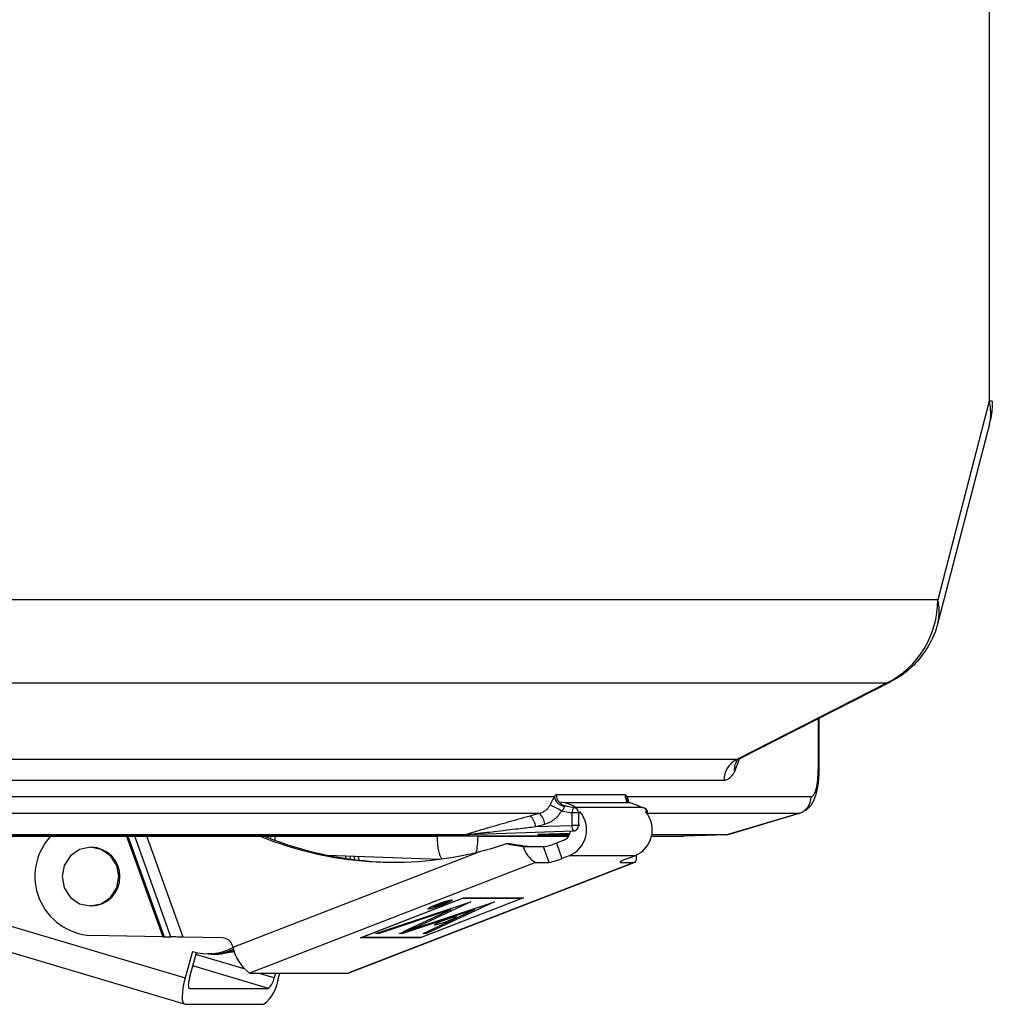
# Model space of a CAD drawing. Units: inches. Extents: x -0.89 to 7.84, y 1.35 to 7.31.
# Drawn here: x 3.89 to 4, y 5.15 to 5.26 of the extents above; entities that cross this region are included whole.
import ezdxf

# ---------------------------------------------------------------- set-up
doc = ezdxf.new("R2010")
doc.units = ezdxf.units.IN
doc.header["$MEASUREMENT"] = 0

msp = doc.modelspace()

# ---------------------------------------------------------------- linework, layer by layer
at = {"color": 7, "linetype": 'Continuous', "lineweight": 25}
for p, q in [((4.000571149058947, 5.562577435697003), (4.000571149058947, 5.214582035362467)), ((4.000571149058947, 5.214582035362467), (3.994737012036902, 5.192040660867546)), ((4.000593800304935, 5.211972006101121), (3.994759663282887, 5.189430631606202)), ((3.994737012036902, 5.192040660867546), (3.885473428824072, 5.192040660867546)), ((3.988927554359046, 5.182599954677055), (3.879663971146217, 5.182599954677055)), ((3.988927554359046, 5.182599954677055), (3.971950060043616, 5.173956613851102)), ((3.989401259422825, 5.182757767560647), (3.972256074666157, 5.174029054558451)), ((3.981260027953871, 5.178613019400421), (3.981260027953871, 5.172861357853145)), ((3.971950060043616, 5.173956613851102), (3.8608332346372, 5.173956613851102)), ((3.972223846446054, 5.174013129809149), (3.971951108025666, 5.17382230739234)), ((3.859392489133091, 5.17161531871586), (3.970509314539507, 5.17161531871586)), ((3.959288646610245, 5.169938658929366), (3.951494109303573, 5.169938658929366)), ((3.951269528857283, 5.169722098892592), (3.878632274815315, 5.169722098892592)), ((3.951954695887993, 5.169135910545478), (3.952083564219302, 5.169113245384681)), ((3.952083564219302, 5.169113245384681), (3.952402651093839, 5.169057964918359)), ((3.952402651093839, 5.169057964918359), (3.959843698700032, 5.169057964918359)), ((3.959524611825495, 5.169113245384681), (3.959391826961687, 5.169135910545478)), ((3.980380799356658, 5.169722098892592), (3.959513227056535, 5.169722098892592)), ((3.959843698700032, 5.169057964918359), (3.959524611825495, 5.169113245384681)), ((3.949587956760032, 5.167830494134311), (3.948553103887564, 5.167546085689176)), ((3.952083100609075, 5.168121682582324), (3.953263949471397, 5.167908120320078)), ((3.952491852520046, 5.168707649228253), (3.953509375919511, 5.168523625170634)), ((3.954008247527748, 5.167908120320078), (3.953263949471397, 5.167908120320078)), ((3.953263949471397, 5.167908120320078), (3.953263949471397, 5.16648614464588)), ((3.961285047832932, 5.168523625170634), (3.953509375919511, 5.168523625170634)), ((3.954008247527748, 5.167908120320078), (3.954008247527748, 5.16648614464588)), ((3.961025368864496, 5.168572176825077), (3.961293478471616, 5.168522771906193)), ((3.961293478471616, 5.168522771906193), (3.961285047832932, 5.168523625170634)), ((3.961805215799911, 5.167908120320078), (3.961805215799911, 5.167787185333912)), ((3.978978777935625, 5.167830494134311), (3.970951668133056, 5.165431524213851)), ((3.979126802891249, 5.167858780751397), (3.971106425984543, 5.165461823014033)), ((3.949146792710243, 5.166338678396656), (3.950181645582711, 5.16662308684179)), ((3.941242841836916, 5.165428279418959), (3.881436370264739, 5.165428279418959)), ((3.941468451566811, 5.165433249788231), (3.9534256128349, 5.165861525373996)), ((3.949146792710243, 5.166338678396656), (3.953263949471397, 5.16648614464588)), ((3.952989860601884, 5.165428279418959), (3.949416459201553, 5.165428279418959)), ((3.953044398374333, 5.165563847016404), (3.949465815236527, 5.165433249788231)), ((3.954008247527748, 5.16648614464588), (3.953263949471397, 5.16648614464588)), ((3.97089569948564, 5.165428279418959), (3.962317322505955, 5.165428279418959)), ((3.97089569948564, 5.165428279418959), (3.965911909518296, 5.165246400409734)), ((3.970911784061775, 5.165428633947055), (3.965924648984037, 5.165246632860983)), ((3.881399685563609, 5.165246400409734), (3.938023336010678, 5.165246400409734)), ((3.95288497061077, 5.165246400409734), (3.881399685563609, 5.165246400409734)), ((3.91910368870615, 5.164973274637813), (3.91910829368806, 5.165246400409735)), ((3.919593579401505, 5.165246400409735), (3.919585914304042, 5.164791776330313)), ((3.938023336010678, 5.165246400409734), (3.938023336010678, 5.165223980688252)), ((3.942574237590117, 5.165223980688252), (3.942574237590117, 5.165246400409734)), ((3.942574237590117, 5.165246400409734), (3.95288497061077, 5.165246400409734)), ((3.946258096850427, 5.164377090233184), (3.945768943840966, 5.164377090233184)), ((3.952327294832545, 5.16480498214297), (3.951497935289078, 5.164483958707581)), ((3.951497935289078, 5.164483958707581), (3.952132199708119, 5.16272769833869)), ((3.962280637804829, 5.165246400409734), (3.965911909518296, 5.165246400409734)), ((3.898669770638248, 5.164010849886589), (3.898777611907901, 5.164010849886589)), ((3.914833089315822, 5.152667941794576), (3.94292277680068, 5.163540726760321)), ((3.948485160301596, 5.164046199477506), (3.947743874129747, 5.164046199477506)), ((3.950043466648113, 5.164046199477506), (3.948485160301596, 5.164046199477506)), ((3.950677731067154, 5.162289939108614), (3.950043466648113, 5.164046199477506)), ((3.94911942472064, 5.162289939108614), (3.9166990062033, 5.149740841179757)), ((3.925526472774154, 5.163102044705173), (3.938227373426139, 5.162638536563382)), ((3.927639269076666, 5.162731287751148), (3.927644217097781, 5.163024759498153)), ((3.927903714120452, 5.149740841179757), (3.960324132637789, 5.162289939108614)), ((3.960395073884333, 5.162302741954484), (3.927974655366997, 5.149753644025628)), ((3.928129204397729, 5.163007060315367), (3.928123396985482, 5.162662617278629)), ((3.929127578488059, 5.162539295764907), (3.929050319585281, 5.162973445030856)), ((3.94911942472064, 5.162289939108614), (3.950677731067154, 5.162289939108614)), ((3.952961559251586, 5.16304872177408), (3.952132199708119, 5.16272769833869)), ((3.960402606857778, 5.16304872177408), (3.952961559251586, 5.16304872177408)), ((3.958765826291275, 5.162289939108614), (3.960324132637789, 5.162289939108614)), ((3.959573247314308, 5.16272769833869), (3.960402606857778, 5.16304872177408)), ((3.909337147986554, 5.14620809119322), (3.868926314623627, 5.158204478168399)), ((3.929271354461081, 5.153753634122124), (3.940957784391747, 5.158277146166247)), ((3.940823214221242, 5.158204186294567), (3.929513765901239, 5.153826593993804)), ((3.931019505958824, 5.154225684491889), (3.941795449268698, 5.157805525331819)), ((3.933701324569215, 5.154225684491889), (3.944477267879089, 5.157805525331819)), ((3.941795449268698, 5.157805525331819), (3.935489574857145, 5.15488180501506)), ((3.947751784380012, 5.158277146166247), (3.936065354449342, 5.153753634122124)), ((3.936199924619848, 5.153826593993804), (3.94750937293985, 5.158204186294567)), ((3.944477267879089, 5.157805525331819), (3.936756273972611, 5.154225684491889)), ((3.939306871170155, 5.15787003185128), (3.937798944727488, 5.157286352877845)), ((3.938365301617095, 5.15758778394672), (3.938376872977988, 5.157555743173276)), ((3.938403349463714, 5.157614986324257), (3.938424744823655, 5.157555743173276)), ((3.938429992528421, 5.157628306848428), (3.938456198527303, 5.157555743173276)), ((3.938529763265221, 5.157614789223274), (3.938610857649627, 5.157615607683372)), ((3.938610857649627, 5.157615607683372), (3.939113499797186, 5.157810167341179)), ((3.939113499797186, 5.157810167341179), (3.939032618844942, 5.15781016734118)), ((3.939095311608002, 5.157860529926383), (3.939113499797186, 5.157810167341179)), ((3.939220546307665, 5.15787003185128), (3.939306871170155, 5.15787003185128)), ((3.939518689599415, 5.158024239548693), (3.939542169331867, 5.157959224828744)), ((3.940823214221242, 5.158204186294567), (3.940816601113665, 5.158222497803777)), ((3.94750937293985, 5.158204186294567), (3.940823214221242, 5.158204186294567)), ((3.940957784391747, 5.158277146166247), (3.947751784380012, 5.158277146166247)), ((3.947483023856625, 5.158277146166247), (3.94750937293985, 5.158204186294567)), ((3.898777611907901, 5.15734418316659), (3.898669770638248, 5.15734418316659)), ((3.939533559604696, 5.156930006871665), (3.931393079075216, 5.154225684491889)), ((3.942215378215087, 5.156930006871665), (3.934074897685607, 5.154225684491889)), ((3.934171843466951, 5.154444045784983), (3.939533559604696, 5.156930006871665)), ((3.936382700856223, 5.154225684491889), (3.942215378215087, 5.156930006871665)), ((3.937112431274356, 5.157081737398766), (3.937088951541904, 5.157146752118715)), ((3.93752242865145, 5.157286352877845), (3.938376872977988, 5.157555743173276)), ((3.937570300497113, 5.157286352877845), (3.93752242865145, 5.157286352877845)), ((3.937565406898729, 5.15729990311438), (3.937570300497113, 5.157286352877845)), ((3.938424744823655, 5.157555743173276), (3.937570300497113, 5.157286352877845)), ((3.937760232476842, 5.157286352877845), (3.938456198527303, 5.157555743173276)), ((3.937798944727488, 5.157286352877845), (3.937760232476842, 5.157286352877845)), ((3.937798944727488, 5.157286352877845), (3.93779419685538, 5.157299499602404)), ((3.938456198527303, 5.157555743173276), (3.938424744823655, 5.157555743173276)), ((3.939533559604696, 5.156930006871665), (3.939493541432347, 5.157040816067363)), ((3.942215378215087, 5.156930006871665), (3.942175360042738, 5.157040816067362)), ((3.931393079075216, 5.154225684491889), (3.931019505958824, 5.154225684491889)), ((3.931353060902866, 5.154336493687586), (3.931393079075216, 5.154225684491889)), ((3.934074897685607, 5.154225684491889), (3.933701324569215, 5.154225684491889)), ((3.934034879513257, 5.154336493687586), (3.934074897685607, 5.154225684491889)), ((3.935489574857145, 5.15488180501506), (3.934171843466951, 5.154444045784983)), ((3.935489574857145, 5.15488180501506), (3.935435993812723, 5.155030169422746)), ((3.936756273972611, 5.154225684491889), (3.936382700856223, 5.154225684491889)), ((3.936702692928188, 5.154374048899575), (3.936756273972611, 5.154225684491889)), ((3.906885124367077, 5.153864416360063), (3.898725623597285, 5.154011865172221)), ((3.907022244056717, 5.153861653103665), (3.907801150766064, 5.153842902235859)), ((3.913631232396371, 5.153734693999874), (3.909172347662478, 5.153815269671856)), ((3.936065354449342, 5.153753634122124), (3.929271354461081, 5.153753634122124)), ((3.929513765901239, 5.153826593993804), (3.929507152793667, 5.153844905503012)), ((3.929513765901239, 5.153826593993804), (3.936199924619848, 5.153826593993804)), ((3.936065354449342, 5.153753634122124), (3.936039005366117, 5.153826593993804)), ((3.910238591495768, 5.152167764641208), (3.90941766866379, 5.149203874388352)), ((3.909902954377236, 5.149203874388352), (3.910691821436076, 5.152052029288447)), ((3.915029413406691, 5.152158505284454), (3.913198266623239, 5.151875913091807)), ((3.914833089315822, 5.152667941794576), (3.914741105065568, 5.152922643601007)), ((3.912443377735654, 5.151917579758807), (3.911958092022209, 5.151917579758807)), ((3.913198266623239, 5.151875913091807), (3.912712980909793, 5.151875913091807)), ((3.9166990062033, 5.149740841179757), (3.927903714120452, 5.149740841179757)), ((3.919649553632047, 5.149740841179758), (3.919500827376529, 5.149203874388352)), ((3.919986113089974, 5.149203874388352), (3.920134839345495, 5.149740841179758)), ((3.927903714120452, 5.149740841179757), (3.927974655366997, 5.149753644025628)), ((3.909893671632696, 5.148002297258817), (3.918844497014058, 5.148002297258817)), ((3.909394461802441, 5.146199931564514), (3.918345287183802, 5.146199931564514))]:
    msp.add_line(p, q, dxfattribs=at)
at = {"color": 8, "linetype": 'Continuous', "lineweight": 25}
for p, q in [((4.000926088015005, 5.214582035362467), (4.000571149058947, 5.214582035362467)), ((3.981193299363154, 5.178579047487858), (3.981193299363154, 5.172861357853145)), ((3.971676968839999, 5.172505668512198), (3.972267357244574, 5.174034798584563)), ((3.972239958904014, 5.174061681853852), (3.971950060043616, 5.173956613851102)), ((3.981193299363154, 5.172861357853145), (3.981260027953871, 5.172861357853145)), ((3.952083564219302, 5.169113245384681), (3.952067293461843, 5.16901258526155)), ((3.949587956760032, 5.167830494134311), (3.880924263558688, 5.167830494134311)), ((3.952491852520046, 5.168707649228253), (3.952668597370286, 5.168707649228253)), ((3.954175559681362, 5.167908120320078), (3.954008247527748, 5.167908120320078)), ((3.961026742992305, 5.168571223351973), (3.961285047832932, 5.168523625170634)), ((3.961783919441169, 5.167908120320078), (3.961717796383192, 5.167908120320078)), ((3.961783919441169, 5.167908120320078), (3.961783919441169, 5.167817788046447)), ((3.961805215777927, 5.167908120320078), (3.961783919441169, 5.167908120320078)), ((3.978978777935625, 5.167830494134311), (3.961805215799911, 5.167830494134311)), ((3.978978777935625, 5.167830494134311), (3.979106062663332, 5.167916173994984)), ((3.9534256128349, 5.165861525373996), (3.953592924988515, 5.165861525373996)), ((3.954175559681362, 5.16648614464588), (3.954008247527748, 5.16648614464588)), ((3.902774579240242, 5.165246400409735), (3.906885124367077, 5.153864416360063)), ((3.902910700994015, 5.165246400409735), (3.907022244056717, 5.153861653103665)), ((3.907801150766064, 5.153842902235859), (3.903682835923684, 5.165246400409735)), ((3.909172347662478, 5.153815269671856), (3.905044053461419, 5.165246400409735)), ((3.937408998031392, 5.165246400409734), (3.938023336010678, 5.165223980688252)), ((3.958765826291275, 5.162289939108614), (3.958747089413395, 5.162341820997414)), ((3.873341483481743, 5.15991347481023), (3.90941766866379, 5.149203874388352)), ((3.916083907069039, 5.150218223632374), (3.910632161914782, 5.1518366323391)), ((3.918844497014058, 5.148002297258817), (3.910274775331922, 5.150546310559539)), ((3.919500827376529, 5.149203874388352), (3.917692009807224, 5.149740841179758)), ((3.909849753134539, 5.148015334933506), (3.909893671632696, 5.148002297258817))]:
    msp.add_line(p, q, dxfattribs=at)
at = {"color": 8, "linetype": 'Continuous', "lineweight": 25, "flags": 128}
msp.add_lwpolyline([(3.989400887759695, 5.182757578404045), (3.989284788355908, 5.182704068456948), (3.988927554359046, 5.182599954677055)], dxfattribs=at)
at = {"color": 7, "linetype": 'Continuous', "lineweight": 25, "flags": 128}
for points in [[(3.95364421375807, 5.168529553263422), (3.953333175931148, 5.168728605967813), (3.952402651093839, 5.169057964918359)], [(3.959843698700032, 5.169057964918359), (3.96077422353734, 5.168728605967813), (3.961085261364262, 5.168529553263422)], [(3.898669770638248, 5.164010849886589), (3.897437624593008, 5.163757114992931), (3.896393061613727, 5.1630345391494), (3.895695106945007, 5.161953127978011), (3.89545001785819, 5.16067751652659), (3.895695106945007, 5.159401905075168), (3.896393061613727, 5.158320493903778), (3.897437624593008, 5.157597918060249), (3.898669770638248, 5.15734418316659), (3.899901916683488, 5.157597918060249), (3.900946479662769, 5.158320493903778), (3.901644434331486, 5.159401905075168), (3.901889523418303, 5.16067751652659), (3.901644434331486, 5.161953127978011), (3.900946479662769, 5.1630345391494), (3.899901916683488, 5.163757114992931), (3.898669770638248, 5.164010849886589)], [(3.928635003317085, 5.162596574480727), (3.928562194128068, 5.162985318870296), (3.928560745821423, 5.162991311592588)], [(3.959573247314308, 5.16272769833869), (3.959358827342124, 5.16264229574953), (3.959165080247766, 5.162560175133974), (3.958999451623418, 5.16248449234123), (3.958868306484225, 5.162418155818576), (3.958776684664342, 5.162363714841376), (3.958728107138922, 5.162323261545856), (3.958724440715029, 5.16229835052947), (3.958765826291275, 5.162289939108614)], [(3.960324132637789, 5.162289939108614), (3.960429847777911, 5.162320618297331), (3.960511187636298, 5.16241201276115), (3.960566447153093, 5.162562206673885), (3.96059446796898, 5.16276805164537), (3.960594662706876, 5.16302523271855), (3.960588023586906, 5.16312785567)], [(3.936970166504709, 5.156995170037662), (3.93692490352189, 5.157035156962353), (3.93709314273625, 5.157149030089618), (3.937449271252502, 5.157319453268096), (3.937939071732353, 5.157520481113755), (3.9384879764928, 5.157721508959414), (3.939012419759903, 5.157891932137892), (3.939432559800332, 5.158005805265157), (3.93968443410151, 5.158045792189847), (3.939729697084333, 5.158005805265157), (3.939561457869969, 5.157891932137892), (3.939205329353721, 5.157721508959414), (3.938715528873869, 5.157520481113755), (3.938166624113419, 5.157319453268096), (3.937642180846316, 5.157149030089618), (3.93722204080589, 5.157035156962353), (3.936970166504709, 5.156995170037662)], [(3.937158657310045, 5.157068129909343), (3.937375549069392, 5.157102563094492), (3.937737336326427, 5.157200620509636), (3.938188940250877, 5.157347373802216), (3.938661608239043, 5.157520481113755), (3.93908338087447, 5.157693588425294), (3.939390047096795, 5.157840341717874), (3.939534919753607, 5.157938399133018), (3.939495943296178, 5.157972832318167), (3.939279051536827, 5.157938399133018), (3.938917264279793, 5.157840341717874), (3.938465660355343, 5.157693588425294), (3.93799299236718, 5.157520481113755), (3.937571219731753, 5.157347373802216), (3.937264553509428, 5.157200620509636), (3.937119680852616, 5.157102563094492), (3.937158657310045, 5.157068129909343)], [(3.937675446003977, 5.155172717591851), (3.937633954936393, 5.155209372272816), (3.937788174216225, 5.155313755972811), (3.938114625356119, 5.155469977219749), (3.938563609129316, 5.155654252744936), (3.939066771826395, 5.155838528270122), (3.939547511487904, 5.155994749517061), (3.939932639858297, 5.156099133217054), (3.940163524634377, 5.15613578789802), (3.940205015701965, 5.156099133217054), (3.940050796422133, 5.155994749517061), (3.939724345282238, 5.155838528270122), (3.939275361509038, 5.155654252744936), (3.938772198811963, 5.155469977219749), (3.938291459150451, 5.155313755972811), (3.937906330780057, 5.155209372272816), (3.937675446003977, 5.155172717591851)], [(3.90941766866379, 5.149203874388352), (3.909270891367738, 5.148617834215532), (3.909160836737223, 5.148054315237898), (3.909091734109973, 5.147534973173736), (3.909066239061199, 5.14707976604732), (3.90908533135133, 5.146706187213237), (3.909148277274364, 5.146428593096575), (3.909252657853775, 5.146257651483559), (3.909394461802441, 5.146199931564514)], [(3.909902954377236, 5.149203874388352), (3.909844243458815, 5.148969458319224), (3.909800221606611, 5.148744050728171), (3.909772580555709, 5.148536313902506), (3.909762382536199, 5.14835423105194), (3.909770019452251, 5.148204799518306), (3.909795197821465, 5.148093761871641), (3.909836950053231, 5.148025385226434), (3.909893671632696, 5.148002297258817)]]:
    msp.add_lwpolyline(points, dxfattribs=at)
at = {"color": 8, "linetype": 'Continuous', "lineweight": 25}
for centre, radius, start, end in [((3.995601141692186, 5.21323379002915), 0.005149634812730829, 345.8167501492401, 15.17771242916799), ((3.989766737511138, 5.190692383576984), 0.005149901019797075, 345.8470364843069, 15.17727738029204), ((3.973798826958136, 5.172752479918204), 0.002136164259515129, 149.951752781723, 186.6347450509199), ((3.960562032960292, 5.169935121288423), 0.001273391264062218, 179.8408249200876, 220.9781537477468), ((3.980024363162668, 5.170375515468463), 0.0009679941003921726, 346.9761613089468, 15.19220965435625), ((3.960450855927812, 5.169585302361783), 0.0009475553762659305, 171.6993255949176, 205.8630616887973)]:
    msp.add_arc(centre, radius, start, end, dxfattribs=at)
at = {"color": 7, "linetype": 'Continuous', "lineweight": 25}
for centre, radius, start, end in [((3.984293045406284, 5.191959672878083), 0.01044428063754925, 296.3425312590826, 0.444292589621536), ((3.973099418263898, 5.171635403737247), 0.00259018159811131, 116.3425312590663, 180.4442925896216), ((3.952732485784216, 5.169922528697324), 0.001238481526788951, 179.2537471661458, 258.7963398830647), ((3.949197547142196, 5.163702913526244), 0.005277493607880252, 56.85457912250928, 72.83058815963246), ((3.95259798692455, 5.169975462729429), 0.001352403072427131, 190.79779052077, 262.5210924100046), ((3.978433004126623, 5.16970038945418), 0.001947916209147173, 286.2711515872477, 0.6385721019359077), ((3.948188315244321, 5.166392619004277), 0.002006609394494215, 6.595224823349831, 45.77197509280327), ((3.951764320420713, 5.165980906260652), 0.003167189082047637, 292.2106611003387, 40.88129178993466), ((3.954196320129645, 5.167893029882165), 0.0009324927697713053, 137.4489505421397, 179.0727476131861), ((3.953389059287426, 5.167916185436097), 0.0006192407633960911, 359.2537471662581, 78.79633988299038), ((3.959205368026902, 5.165980906260652), 0.003167189082048737, 292.2106611003598, 40.88129178991382), ((3.961164731200848, 5.167916185436098), 0.0006192407633952156, 359.2537471661482, 78.79633988302483), ((3.947153462371853, 5.166108210559143), 0.002006609394495098, 6.595224823344926, 45.77197509279641), ((3.95186388934288, 5.165962556562572), 0.001246885393598403, 291.8174394865193, 354.5388622694664), ((3.954090716977971, 5.166366897407825), 0.0008353229397706863, 171.7926529290849, 217.2289844689607), ((3.953392812062615, 5.166476167116935), 0.0006155163383916563, 273.054730370035, 0.9288061121137243), ((3.899066860541881, 5.160700524669698), 0.006697358324410711, 137.2534493291229, 267.0794595494916), ((3.933019946892651, 5.202435552260621), 0.04013568849398459, 247.9086807479599, 284.2843175820247), ((3.933523184915826, 5.202515540508037), 0.04021655827665735, 247.9278397752844, 269.9788505718899), ((3.948794257550473, 5.170831873747675), 0.006899702795807765, 280.4310764976042, 293.0699244185712), ((3.898684597148561, 5.16067751652659), 0.003334630869278872, 271.5983911499187, 88.4016088500813), ((3.950687496307628, 5.164934909544687), 0.00307485237200494, 196.7996099482807, 239.3384041448449), ((3.949428521969532, 5.169075613378725), 0.006899702795747508, 280.4310764975492, 293.0699244186247), ((3.91359758607963, 5.152524221442008), 0.001210940084387755, 19.20923676146713, 88.40781545997297), ((3.911958596712017, 5.157971302946352), 0.006053054997537006, 253.4916606842199, 298.428700043603), ((3.91271245292843, 5.157960416032212), 0.006084314513425908, 263.3059493251126, 291.7647581083373), ((3.912441236106494, 5.157971009152321), 0.006053429772356243, 270.02027054405, 294.1250475797798), ((3.919671524257863, 5.153693986315218), 0.004946030736532348, 191.9728442897597, 233.0591217816603), ((3.915401873303244, 5.149757795826984), 0.004617584150009478, 309.6008852085702, 353.1102553715883), ((3.917667131461835, 5.149425442963805), 0.001847033660005275, 309.6008852086046, 353.1102553715908)]:
    msp.add_arc(centre, radius, start, end, dxfattribs=at)
at = {"color": 7, "linetype": 'Continuous', "lineweight": 25, "extrusion": (0, 0, -0.9999999999999999)}
msp.add_ellipse((3.970152639639688, 5.170612730146022), major_axis=(0.0008532908490142089, -0.005174134877619053), ratio=0.3923814544824601, start_param=6.233138733522014, end_param=6.309767095046652, dxfattribs=at)
at = {"color": 7, "linetype": 'Continuous', "lineweight": 25, "extrusion": (0, 0, -1)}
for centre, major_axis, ratio, start_param, end_param in [((3.938697754783716, 5.165227154431191), (-8.804006835527749e-07, -0.002605754032494674), 0.2588188255608624, 0.2167108885473445, 1.569490905046809), ((3.941899818817079, 5.165227154431191), (8.804006837014431e-07, -0.002605754032494674), 0.2588188255608055, 4.713694402132795, 5.48564603540288), ((3.946103463445988, 5.164458818495458), (0.002403552199528427, -0.0004090733982942325), 0.02245676292784645, 0.1311891539815482, 1.502594952283427)]:
    msp.add_ellipse(centre, major_axis=major_axis, ratio=ratio, start_param=start_param, end_param=end_param, dxfattribs=at)
at = {"color": 7, "linetype": 'Continuous', "lineweight": 25, "extrusion": (0, 0, -0.9999999999999998)}
msp.add_ellipse((3.946103463445988, 5.164458818495458), major_axis=(0.006008880498820994, -0.001022683495735581), ratio=0.02245676292779068, start_param=1.290468634708486, end_param=1.622673568074073, dxfattribs=at)
at = {"color": 7, "linetype": 'Continuous', "lineweight": 25}
for points, knots in [([(4.000922198087162, 5.21457353961774), (4.000901009070818, 5.213927524399603), (4.000872018341651, 5.213043648908545), (4.000632752971638, 5.212196408728703), (4.000568364121866, 5.211968407406747)], [0, 0, 0, 0, 0.7308893895943163, 1, 1, 1, 1]), ([(3.994738435860567, 5.189443274354462), (3.994683580309514, 5.189211658578239), (3.994456886406601, 5.188254492288159), (3.99398786643725, 5.18738331463819), (3.993632340251994, 5.186722945172457)], [0, 0, 0, 0, 0.2419807076604296, 1, 1, 1, 1]), ([(3.993632340251994, 5.186722945172457), (3.993185297973204, 5.186065304892709), (3.992546753147751, 5.185125946765824), (3.991293964896306, 5.183968842135702), (3.990364971909502, 5.183244756996469), (3.989611839372651, 5.182898731299131), (3.989380523162231, 5.182792453387741)], [0, 0, 0, 0, 0.4040705363562479, 0.5771649849458267, 0.8701309682807881, 0.9999999999999999, 0.9999999999999999, 0.9999999999999999, 0.9999999999999999]), ([(3.970509314539507, 5.17161531871586), (3.970549649356391, 5.171617056395233), (3.970630132007413, 5.171620523698509), (3.970750456924746, 5.171648462366196), (3.970870042463806, 5.171693068759227), (3.970988885339439, 5.171755994774072), (3.971132959419803, 5.171854386548143), (3.971301080776117, 5.172005414580951), (3.971491841162075, 5.172225245389546), (3.971615226091716, 5.172412143359885), (3.971676968839999, 5.172505668512198)], [0, 0, 0, 0, 0.1010213337857898, 0.2015743563653344, 0.3018103998087275, 0.4018822342366256, 0.5019433818997059, 0.6681747382244361, 0.8339521392757789, 1, 1, 1, 1]), ([(3.980958527935607, 5.170629186033169), (3.981033074449558, 5.170917211645547), (3.98109241721245, 5.171263615071764), (3.981172548561178, 5.172025492019049), (3.98119329936315, 5.172440583268155), (3.981193299363154, 5.172861357853145)], [0, 0, 0, 0, 0.5, 0.5, 1, 1, 1, 1]), ([(3.981259622026384, 5.172861357853145), (3.981255955338609, 5.172616290556705), (3.981248619924232, 5.172126019696025), (3.981190710049207, 5.171411525795365), (3.981100771178356, 5.170736786409629), (3.981012195497582, 5.170351796367612), (3.980967750260058, 5.170158617227335)], [0, 0, 0, 0, 0.2490313461409456, 0.498201164259163, 0.7482088960740261, 1, 1, 1, 1]), ([(3.951494109303573, 5.169938658929366), (3.951478380615091, 5.169936868925332), (3.951447143495356, 5.169933313983647), (3.951400897621005, 5.169906203828646), (3.951355792756983, 5.169862708839361), (3.951311660231399, 5.169802664296032), (3.951283639827382, 5.169749082489092), (3.951269528857283, 5.169722098892592)], [0, 0, 0, 0, 0.2018467423602661, 0.4008669168881716, 0.5989559093597371, 0.7980357039394746, 1, 1, 1, 1]), ([(3.959513227056535, 5.169722098892592), (3.959499116086436, 5.169749082489092), (3.959471095682419, 5.169802664296032), (3.959426963156835, 5.169862708839361), (3.959381858292813, 5.169906203828646), (3.959335612418462, 5.169933313983647), (3.959304375298727, 5.169936868925332), (3.959288646610245, 5.169938658929366)], [0, 0, 0, 0, 0.2019642960609031, 0.4010440906407104, 0.5991330831126576, 0.798153257640122, 1, 1, 1, 1]), ([(3.980967751297774, 5.170158621647722), (3.980838223896543, 5.16975510620636), (3.980622888211814, 5.169084273061896), (3.979982826522852, 5.168279817922604), (3.979477426301996, 5.168026118861967), (3.979204388230391, 5.167889060152005)], [0, 0, 0, 0, 0.4096828565578986, 0.6810862998672603, 1, 1, 1, 1]), ([(3.980380799356658, 5.169722098892592), (3.980489703832946, 5.16972209889261), (3.980597137353671, 5.169802273834772), (3.980794325617653, 5.170111877591706), (3.980883981421647, 5.170341160420824), (3.980958527935607, 5.170629186033169)], [0, 0, 0, 0, 0.5, 0.5, 1, 1, 1, 1]), ([(3.950755452801092, 5.168745221404505), (3.950727658734303, 5.16869863286743), (3.950670656638886, 5.168603085704222), (3.950567884475975, 5.168466534149397), (3.95044887974724, 5.168333181569601), (3.9503118220919, 5.168206419216027), (3.950156775245128, 5.168088868758458), (3.949983607894142, 5.167984295907273), (3.949793467445895, 5.167894033370974), (3.949657328432204, 5.167851942279828), (3.949587956760032, 5.167830494134311)], [0, 0, 0, 0, 0.1061008763706402, 0.2175994007852309, 0.3344969226661367, 0.4567945225477804, 0.584493053465084, 0.7175931739649472, 0.8560953746930732, 1, 1, 1, 1]), ([(3.951269528857283, 5.169722098892592), (3.951252515985532, 5.169699360836296), (3.951219449046166, 5.169655166185327), (3.951169283449628, 5.169570469005647), (3.951118814119697, 5.169474669919856), (3.95106247750155, 5.169359213390109), (3.950998468613237, 5.169224273571695), (3.950923929105107, 5.169068337061979), (3.950843486838439, 5.168905772628657), (3.950784762895461, 5.168798675405624), (3.950755452801092, 5.168745221404505)], [0, 0, 0, 0, 0.1348582279146334, 0.2621161736463754, 0.3829457855502786, 0.4987142450072367, 0.63605287132513, 0.7617950174610516, 0.8811079405944902, 1, 1, 1, 1]), ([(3.959596558916504, 5.169175331623238), (3.959602672702788, 5.169160794299591), (3.959609018621238, 5.169145705013497), (3.959632326808981, 5.1691152357392), (3.959633179416871, 5.169114121180488)], [0, 0, 0, 0, 0.9634202409518714, 1, 1, 1, 1]), ([(3.950181645582711, 5.16662308684179), (3.950247857386762, 5.166642660619701), (3.950379696886491, 5.16668163549925), (3.950571679538021, 5.166756373435296), (3.950757867993781, 5.166842652756822), (3.950937952949277, 5.166941626223149), (3.951111985050984, 5.167053007515401), (3.951334607166268, 5.167216962355141), (3.951591844508618, 5.167448600508566), (3.951865101459349, 5.167764441580765), (3.952010191363003, 5.168002204262697), (3.952083100609075, 5.168121682582324)], [0, 0, 0, 0, 0.08401758492357649, 0.1672939821436917, 0.2501867357685023, 0.3330583556694192, 0.4162716279187335, 0.5001849074629132, 0.6670558632911446, 0.8326919697385049, 1, 1, 1, 1]), ([(3.952083100609075, 5.168121682582324), (3.95211084221137, 5.168141030582142), (3.952164151437552, 5.168178210370366), (3.952234508559004, 5.168243398686469), (3.952292769977868, 5.168311119580556), (3.952355569899192, 5.168407640615328), (3.952389490014264, 5.168498942506211), (3.952408573577729, 5.168581787937894), (3.952416791778822, 5.168614197151928), (3.952421956516678, 5.168634564759481)], [0, 0, 0, 0, 0.1389432802060543, 0.2669982314594548, 0.3868776124100033, 0.5018741819397993, 0.7507323071035621, 0.8433474338894767, 1, 1, 1, 1]), ([(3.952421956516678, 5.168634564759481), (3.952425632762678, 5.168645999407943), (3.952432957264692, 5.168668781644401), (3.952449114645022, 5.168691423959187), (3.952468385971263, 5.168705772334881), (3.952484028937929, 5.16870702348522), (3.952491852520046, 5.168707649228253)], [0, 0, 0, 0, 0.2518534590650533, 0.5017893708094122, 0.7508278415021713, 1, 1, 1, 1]), ([(3.961293715801906, 5.168521425279138), (3.961363780210787, 5.168501521371942), (3.961510051693333, 5.168459968548468), (3.961680346338495, 5.168303304968207), (3.961788315736387, 5.168109927569267), (3.961797357905779, 5.167971814391306), (3.961801508822871, 5.16790841186849)], [0, 0, 0, 0, 0.2505619569988848, 0.5230911029479093, 0.7810692095184752, 1, 1, 1, 1]), ([(3.948553103887564, 5.167546085689176), (3.948333461499404, 5.167485632732577), (3.947897368033894, 5.167365605175219), (3.947251922348014, 5.16718677813501), (3.94661904171017, 5.167010540171844), (3.945785438209464, 5.166777070312769), (3.944792454713317, 5.16649650775115), (3.943699141429301, 5.166182888110447), (3.942772774821469, 5.165912179626057), (3.942151335097483, 5.165725508473793), (3.941783984935251, 5.165611364124173), (3.941598021974757, 5.165552172741689), (3.941446337179547, 5.165502137210245), (3.941325409462157, 5.165460454308514), (3.941269129469868, 5.16543852316382), (3.941242841836916, 5.165428279418959)], [0, 0, 0, 0, 0.08336865513354991, 0.1655259990405024, 0.2465026618705953, 0.3263306328741269, 0.4875507947767628, 0.6339538706593686, 0.7614549661060681, 0.8666812229979906, 0.9002014382230044, 0.9300825396405555, 0.9564933504788582, 0.979678624908304, 1, 1, 1, 1]), ([(3.941242841836916, 5.165428279418959), (3.941253818917827, 5.165428333385284), (3.94127450024981, 5.165428435060358), (3.941325486998293, 5.16542938501034), (3.941389309697753, 5.165430932252601), (3.94144226955858, 5.165432483092452), (3.941468451566811, 5.165433249788231)], [0, 0, 0, 0, 0.2866859888248039, 0.5401297627896625, 0.772651850908442, 1, 1, 1, 1]), ([(3.941468451566811, 5.165433249788231), (3.941467061505469, 5.165433369176165), (3.941464042062913, 5.165433628506458), (3.941475629940941, 5.165435801030373), (3.941496558292739, 5.16543901135668), (3.941528567820916, 5.165443494197135), (3.941571210975342, 5.165449202511191), (3.941624854931396, 5.16545618021869), (3.941689488759797, 5.165464423701602), (3.941765185536449, 5.165473937979813), (3.941851961608178, 5.165484720070669), (3.942013547105455, 5.165504607095263), (3.942274058639784, 5.165536170304696), (3.942656608338625, 5.165582037869687), (3.943117522762199, 5.165636915125127), (3.943834122434312, 5.165721709636214), (3.944888246758408, 5.165845075005063), (3.946161627873431, 5.165993865314476), (3.947615239057106, 5.166161727164541), (3.948580286244193, 5.166273225895555), (3.949146792710243, 5.166338678396656)], [0, 0, 0, 0, 0.002882445257921099, 0.006261146631377502, 0.01055352141267449, 0.01596970692842819, 0.02261405609183566, 0.03054257499858908, 0.03978796164755369, 0.05037071471605082, 0.0623044432495996, 0.07559860801839112, 0.1162164829512605, 0.1665583840852874, 0.2266613181643715, 0.2965467871541511, 0.4450540076573247, 0.633287151957056, 0.7847305267771361, 1, 1, 1, 1]), ([(3.949465815236527, 5.165433249788231), (3.949452535977857, 5.165432628550191), (3.94942589446684, 5.165431382191452), (3.949402787608763, 5.165429985592715), (3.949393174861273, 5.165428988655261), (3.949397134731859, 5.16542838636382), (3.949409802170278, 5.165428316260089), (3.949416459201553, 5.165428279418959)], [0, 0, 0, 0, 0.1820935287268533, 0.3653251188288229, 0.5581287706317303, 0.7677864697890142, 0.9999999999999999, 0.9999999999999999, 0.9999999999999999, 0.9999999999999999]), ([(3.97089569948564, 5.165428279418959), (3.970903588250513, 5.1654284153507), (3.970919386601819, 5.165428687572959), (3.970940898172193, 5.165430577836458), (3.970951668133056, 5.165431524213851)], [0, 0, 0, 0, 0.4993410209678976, 1, 1, 1, 1]), ([(3.938339343060443, 5.157570996846092), (3.938341395295323, 5.157575265855392), (3.938346266225762, 5.157585398246942), (3.938405893401418, 5.157618305297985), (3.93850595459257, 5.15766383224601), (3.938589252849097, 5.157696783207525), (3.938632623836918, 5.15771393981812)], [0, 0, 0, 0, 0.2026850222327525, 0.4810680563294661, 0.7298071778861824, 1, 1, 1, 1]), ([(3.938490881956769, 5.157620091015604), (3.938491366205616, 5.157619695124088), (3.938492958173159, 5.157618684409918), (3.938496736553949, 5.157617365491697), (3.938502620759847, 5.157616206383894), (3.938510291591372, 5.157615448774626), (3.938518911396011, 5.157614782733479), (3.938526069998607, 5.15761478701457), (3.938529763265221, 5.157614789223272)], [0, 0, 0, 0, 0.0298318265572749, 0.0829525616003502, 0.1408816476324234, 0.2031413538502492, 0.2703739881670056, 0.3420288132380964, 0.3420288132380964, 0.3420288132380964, 0.3420288132380964]), ([(3.93867163815616, 5.157714056740991), (3.938643233583361, 5.157702741715406), (3.938586164348434, 5.157680008057065), (3.938525793139034, 5.157651424475212), (3.93849213079079, 5.157631660324562), (3.938492603813293, 5.157626668960335), (3.938492812997035, 5.157624461639873)], [0, 0, 0, 0, 0.2728272759809269, 0.5481527223248779, 0.8001805327181486, 1, 1, 1, 1]), ([(3.938632623836918, 5.157713939818118), (3.938644775843434, 5.157718621116924), (3.938668741765502, 5.157727853472275), (3.938704953018016, 5.157741422210378), (3.93874040616417, 5.157754426477393), (3.938775195656321, 5.157766822861038), (3.938809271454376, 5.15777873788508), (3.9388426670436, 5.157790039930111), (3.938875294445451, 5.157800746599884), (3.938906964946627, 5.157810813624595), (3.938937482875035, 5.157820213374892), (3.938966283810155, 5.157828745575442), (3.938993478261947, 5.157836487141209), (3.939019002481642, 5.157843422435954), (3.939042604407296, 5.157849419386419), (3.939064364152697, 5.157854525833091), (3.939084754722581, 5.157858938338341), (3.939096392744551, 5.157861026007501), (3.939102274492358, 5.157862081096031)], [0, 0, 0, 0, 0.06835261843012175, 0.1348035425078161, 0.1992238154605493, 0.2615499088224992, 0.3237172026993229, 0.3848197067878188, 0.4459487253076349, 0.5081160191844496, 0.5693880173685573, 0.6302060934912137, 0.690574887373833, 0.7508899723544633, 0.8112721859980271, 0.8729474932200141, 0.9357888475183083, 0.9999999999999998, 0.9999999999999998, 0.9999999999999998, 0.9999999999999998]), ([(3.939032618844942, 5.157810167341184), (3.939028813925551, 5.157810155203768), (3.939021463692645, 5.157810131757063), (3.93900973813126, 5.157809664242567), (3.93899796333818, 5.157808865952619), (3.938986126534376, 5.157807708652369), (3.938974425804441, 5.157806279051835), (3.938963343398376, 5.157804769732534), (3.938951398946616, 5.15780259503768), (3.938936348131067, 5.157799603016393), (3.938915059915066, 5.157794508097275), (3.938886484536786, 5.15778684237133), (3.938854532565488, 5.157777478368002), (3.938819814298162, 5.157766651739282), (3.938783135136847, 5.157754535386486), (3.938745820764362, 5.157741674016345), (3.938708235215499, 5.15772805102295), (3.938683912313801, 5.157718750233471), (3.938671638156164, 5.157714056740991)], [0, 0, 0, 0, 0.07490012982940875, 0.144689898032484, 0.2088497308094612, 0.2680158495752789, 0.3210614965689662, 0.3691862534980249, 0.4121733502035406, 0.450509789498353, 0.5208709931972337, 0.5890616320500193, 0.6571011012234911, 0.7264986636293971, 0.7960185872196013, 0.863660534714032, 0.9311985013178788, 1, 1, 1, 1]), ([(3.939102274492358, 5.157862081096033), (3.939106330111334, 5.15786273841519), (3.939115287403466, 5.157864190178715), (3.939127927051056, 5.1578657533812), (3.93914107984355, 5.157866947529532), (3.939155795591534, 5.15786819692628), (3.939170509115224, 5.157868882095935), (3.939186964688682, 5.157869678293373), (3.939203528650628, 5.157869956085026), (3.939214718564008, 5.157870005904917), (3.939220546307665, 5.15787003185128)], [0, 0, 0, 0, 0.07362757907041761, 0.1626148161676432, 0.2653016393875226, 0.3828424217336651, 0.5151779492121634, 0.6615655861195204, 0.8237422451821971, 1, 1, 1, 1]), ([(3.938376872977988, 5.157555743173276), (3.938372536508572, 5.157555815408893), (3.938364106936623, 5.157555955826192), (3.938353744161246, 5.157556898726003), (3.938345591880756, 5.157558407385141), (3.938339603826511, 5.157560467220657), (3.938336401751135, 5.157562967790357), (3.938335130932897, 5.157564753611771), (3.938334860899127, 5.157565568583909)], [0.689277939997978, 0.689277939997978, 0.689277939997978, 0.689277939997978, 0.7513298206675586, 0.8098992893707766, 0.865066616663143, 0.917319329491835, 0.9663784336721504, 1, 1, 1, 1]), ([(3.909172347662478, 5.153815269671854), (3.908873767086222, 5.153820665265599), (3.908592197529797, 5.153826042604972), (3.908123404573194, 5.153835538806971), (3.90793642622287, 5.15383964570696), (3.90780115076606, 5.153842902235857)], [0, 0, 0, 0, 0.5, 0.5, 1, 1, 1, 1])]:
    msp.add_open_spline(points, degree=3, knots=knots, dxfattribs=at)
at = {"color": 8, "linetype": 'Continuous', "lineweight": 25}
msp.add_open_spline([(3.959641165479264, 5.169063057251881), (3.959645796832126, 5.169089094136369), (3.959655231541999, 5.169142134891089), (3.959660796611148, 5.169218142788234), (3.95966077281785, 5.169292759016857), (3.959650032003852, 5.169420824671104), (3.95960579867725, 5.16958625099336), (3.959545128344724, 5.169675284080995), (3.959513227056535, 5.169722098892592)], degree=3, knots=[0, 0, 0, 0, 0.08113639392549105, 0.1652861182573066, 0.2532519611698002, 0.3457373930347623, 0.6559797992634622, 1, 1, 1, 1], dxfattribs=at)
at = {"color": 7, "linetype": 'Continuous', "lineweight": 25}
for points in [[(3.94292277680068, 5.163540726760321), (3.943880269240948, 5.163784505593874), (3.944829726490015, 5.164063291302954), (3.945768943840966, 5.164377090233184)], [(3.906885124367077, 5.153864416360063), (3.906944840482323, 5.153863337241315), (3.906995188965348, 5.153862304409444), (3.90702224405671, 5.153861653103665)]]:
    msp.add_open_spline(points, degree=3, dxfattribs=at)

doc.saveas('drawing.dxf')
